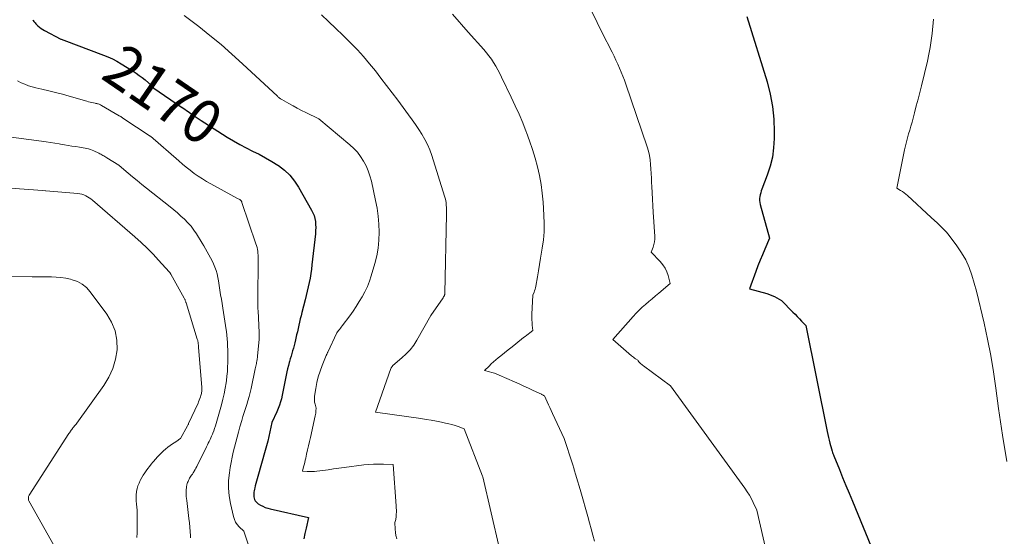
# Model space of a CAD drawing. Units: feet. Extents: x 1199172 to 1206318, y 7083870 to 7089269.
# Drawn here: x 1200553 to 1200778, y 7086297 to 7086415 of the extents above; entities that cross this region are included whole.
import ezdxf
from ezdxf.enums import TextEntityAlignment as Align

# ---------------------------------------------------------------- set-up
doc = ezdxf.new("R2010")
doc.units = ezdxf.units.FT
doc.header["$MEASUREMENT"] = 0
doc.layers.add('Level 44', color=7, linetype='Continuous', lineweight=0)
doc.layers.add('Level 45', color=7, linetype='Continuous', lineweight=0)
doc.styles.add('Style-ENGINEERING', font='ENGINEERING.shx')

msp = doc.modelspace()

# ---------------------------------------------------------------- linework, layer by layer
at = {"layer": 'Level 44', "color": 32, "linetype": 'Continuous', "lineweight": 30, "flags": 128}
for points, elevation in [([(1200555.54, 7086415.26), (1200555.67, 7086415.07), (1200555.8, 7086414.87), (1200555.93, 7086414.68), (1200556.07, 7086414.5), (1200556.22, 7086414.33), (1200556.39, 7086414.16), (1200556.73, 7086413.84), (1200557.08, 7086413.54), (1200557.45, 7086413.25), (1200557.84, 7086413), (1200558.24, 7086412.77), (1200562, 7086410.8), (1200562.06, 7086410.78), (1200562.65, 7086410.55), (1200571.71, 7086407.16), (1200572.75, 7086406.73), (1200573.77, 7086406.27), (1200574.77, 7086405.74), (1200575.75, 7086405.18), (1200578.52, 7086403.46), (1200579.22, 7086403), (1200579.91, 7086402.52), (1200580.57, 7086402), (1200581.22, 7086401.46), (1200582.67, 7086400.19), (1200582.72, 7086400.15), (1200582.76, 7086400.11), (1200582.81, 7086400.08), (1200582.86, 7086400.04), (1200582.95, 7086399.96), (1200583.03, 7086399.81), (1200583.07, 7086399.73), (1200583.12, 7086399.67), (1200583.18, 7086399.61), (1200583.25, 7086399.56), (1200589.56, 7086395.24), (1200589.61, 7086395.21), (1200591.37, 7086394), (1200592.25, 7086393.4), (1200593.14, 7086392.8), (1200594.03, 7086392.22), (1200594.93, 7086391.64), (1200600.01, 7086388.4), (1200601.43, 7086387.54), (1200602.87, 7086386.71), (1200604.34, 7086385.94), (1200605.83, 7086385.2), (1200607.32, 7086384.46), (1200608.79, 7086383.68), (1200610.22, 7086382.83), (1200611.62, 7086381.94), (1200611.74, 7086381.86), (1200613.09, 7086380.8), (1200614.33, 7086379.65), (1200615.4, 7086378.33), (1200616.35, 7086376.9), (1200619.32, 7086371.71), (1200619.63, 7086371.08), (1200619.88, 7086370.44), (1200620.06, 7086369.77), (1200620.18, 7086369.09), (1200620.23, 7086368.39), (1200620.25, 7086367.69), (1200620.23, 7086366.99), (1200620.18, 7086366.29), (1200619.4, 7086359.2), (1200619.28, 7086358.18), (1200619.13, 7086357.17), (1200618.96, 7086356.15), (1200618.77, 7086355.14), (1200618.56, 7086354.14), (1200618.34, 7086353.13), (1200618.1, 7086352.13), (1200617.85, 7086351.13), (1200617.09, 7086348.22), (1200616.9, 7086347.5), (1200616.73, 7086346.78), (1200616.56, 7086346.05), (1200616.39, 7086345.33), (1200616.23, 7086344.6), (1200616.07, 7086343.87), (1200615.9, 7086343.15), (1200615.74, 7086342.42), (1200615.63, 7086341.97), (1200615.48, 7086341.34), (1200615.32, 7086340.72), (1200615.15, 7086340.11), (1200614.98, 7086339.49), (1200614.8, 7086338.88), (1200614.62, 7086338.26), (1200614.45, 7086337.65), (1200614.27, 7086337.03), (1200614.21, 7086336.83), (1200614.02, 7086336.11), (1200613.84, 7086335.39), (1200613.67, 7086334.66), (1200613.52, 7086333.93), (1200613.07, 7086331.63), (1200612.92, 7086330.86), (1200612.75, 7086330.08), (1200612.58, 7086329.31), (1200612.4, 7086328.54), (1200612.19, 7086327.78), (1200611.95, 7086327.03), (1200611.67, 7086326.29), (1200611.36, 7086325.56), (1200610.23, 7086323.07), (1200609.77, 7086320.92), (1200609.53, 7086319.85), (1200609.28, 7086318.79), (1200609, 7086317.73), (1200608.71, 7086316.67), (1200607.03, 7086310.75), (1200606.88, 7086310.21), (1200606.73, 7086309.66), (1200606.59, 7086309.12), (1200606.45, 7086308.58), (1200606.34, 7086308.17), (1200606.27, 7086307.83), (1200606.2, 7086307.49), (1200606.14, 7086307.14), (1200606.09, 7086306.8), (1200606.07, 7086306.45), (1200606.09, 7086306.11), (1200606.16, 7086305.79), (1200606.27, 7086305.46), (1200606.43, 7086305.17), (1200606.62, 7086304.9), (1200606.86, 7086304.67), (1200607.13, 7086304.48), (1200607.6, 7086304.2), (1200608.14, 7086303.91), (1200608.7, 7086303.66), (1200609.28, 7086303.46), (1200609.88, 7086303.3), (1200618.6, 7086301.34), (1200618.06, 7086298.91), (1200617.8, 7086297.69), (1200617.56, 7086296.47)], 2170), ([(1200718.86, 7086415.96), (1200723.48, 7086401.07), (1200724.21, 7086398.25), (1200724.76, 7086395.41), (1200725.04, 7086392.52), (1200725.14, 7086389.61), (1200725.12, 7086388.07), (1200724.97, 7086385.93), (1200724.69, 7086383.82), (1200724.18, 7086381.75), (1200723.53, 7086379.7), (1200722.32, 7086376.5), (1200722.17, 7086376.08), (1200722.03, 7086375.65), (1200721.93, 7086375.21), (1200721.83, 7086374.77), (1200721.78, 7086374.32), (1200721.77, 7086373.88), (1200721.82, 7086373.44), (1200721.91, 7086373), (1200724.02, 7086365.28), (1200722.94, 7086362.76), (1200722.41, 7086361.49), (1200721.89, 7086360.22), (1200721.39, 7086358.95), (1200720.91, 7086357.66), (1200719.46, 7086353.7), (1200723.46, 7086352.57), (1200724.04, 7086352.39), (1200724.61, 7086352.17), (1200725.16, 7086351.92), (1200725.71, 7086351.64), (1200726.77, 7086351.03), (1200729.4, 7086348.37), (1200729.9, 7086347.86), (1200730.4, 7086347.35), (1200730.89, 7086346.83), (1200731.38, 7086346.31), (1200732.36, 7086345.26), (1200737.23, 7086321), (1200737.37, 7086320.34), (1200737.52, 7086319.69), (1200737.69, 7086319.03), (1200737.86, 7086318.38), (1200738.22, 7086317.08), (1200738.39, 7086316.53), (1200738.47, 7086316.26), (1200738.56, 7086315.99), (1200738.66, 7086315.72), (1200738.77, 7086315.45), (1200740.03, 7086312.35), (1200740.76, 7086310.53), (1200741.5, 7086308.71), (1200742.25, 7086306.9), (1200742.99, 7086305.08), (1200761.04, 7086261.23)], 2160)]:
    msp.add_lwpolyline(points, dxfattribs=dict(at, elevation=elevation))
at = {"layer": 'Level 45', "color": 32, "linetype": 'Continuous', "lineweight": 0, "flags": 128}
for points, elevation in [([(1200680.24, 7086423.83), (1200685.71, 7086412.43), (1200688.05, 7086407.79), (1200688.49, 7086406.9), (1200688.92, 7086406), (1200689.34, 7086405.1), (1200689.76, 7086404.19), (1200690.15, 7086403.28), (1200690.52, 7086402.36), (1200690.87, 7086401.43), (1200691.2, 7086400.49), (1200696.04, 7086386.19), (1200696.33, 7086385.2), (1200696.57, 7086384.19), (1200696.74, 7086383.18), (1200696.85, 7086382.15), (1200696.92, 7086381.11), (1200696.98, 7086380.07), (1200697.03, 7086379.03), (1200697.09, 7086378), (1200697.13, 7086377.11), (1200697.2, 7086375.64), (1200697.28, 7086374.16), (1200697.36, 7086372.68), (1200697.45, 7086371.2), (1200697.81, 7086365.63), (1200697.81, 7086365.02), (1200697.75, 7086364.42), (1200697.62, 7086363.83), (1200697.43, 7086363.24), (1200696.97, 7086362.09), (1200699.05, 7086359.91), (1200699.64, 7086359.19), (1200700.15, 7086358.42), (1200700.54, 7086357.58), (1200700.84, 7086356.7), (1200701.32, 7086354.87), (1200698.76, 7086352.71), (1200698, 7086352.06), (1200697.23, 7086351.41), (1200696.47, 7086350.77), (1200695.7, 7086350.12), (1200694.95, 7086349.46), (1200694.22, 7086348.78), (1200693.52, 7086348.07), (1200692.84, 7086347.33), (1200688.18, 7086342.08), (1200692.49, 7086338.37), (1200692.72, 7086338.18), (1200692.95, 7086338), (1200693.19, 7086337.82), (1200693.43, 7086337.65), (1200693.92, 7086337.32), (1200694.01, 7086337.17), (1200694.06, 7086337.1), (1200694.11, 7086337.03), (1200694.16, 7086336.96), (1200694.22, 7086336.9), (1200694.45, 7086336.68), (1200694.62, 7086336.52), (1200694.81, 7086336.36), (1200694.99, 7086336.21), (1200695.19, 7086336.06), (1200701.43, 7086331.48), (1200718.42, 7086308.05), (1200718.95, 7086307.26), (1200719.46, 7086306.45), (1200719.91, 7086305.62), (1200720.33, 7086304.76), (1200721.13, 7086303.02), (1200724.87, 7086286.68)], 2162), ([(1200590.16, 7086416.24), (1200593.5, 7086413.67), (1200596.07, 7086411.63), (1200598.6, 7086409.55), (1200601.07, 7086407.39), (1200603.5, 7086405.19), (1200611.51, 7086397.73), (1200611.63, 7086397.63), (1200611.74, 7086397.53), (1200611.86, 7086397.43), (1200611.98, 7086397.33), (1200612.1, 7086397.24), (1200612.23, 7086397.15), (1200612.36, 7086397.07), (1200612.49, 7086396.99), (1200614.12, 7086396.06), (1200615.07, 7086395.52), (1200616.03, 7086395), (1200617, 7086394.5), (1200617.98, 7086394.01), (1200621.01, 7086392.55), (1200628.04, 7086386.66), (1200628.94, 7086385.82), (1200629.78, 7086384.92), (1200630.53, 7086383.94), (1200631.21, 7086382.91), (1200631.78, 7086381.81), (1200632.28, 7086380.69), (1200632.67, 7086379.52), (1200632.99, 7086378.32), (1200633.96, 7086373.89), (1200634.29, 7086372.1), (1200634.55, 7086370.29), (1200634.7, 7086368.47), (1200634.77, 7086366.64), (1200634.71, 7086364.82), (1200634.54, 7086363.01), (1200634.21, 7086361.22), (1200633.78, 7086359.45), (1200632.95, 7086356.63), (1200632.54, 7086355.4), (1200632.07, 7086354.19), (1200631.52, 7086353.01), (1200630.91, 7086351.86), (1200630.23, 7086350.75), (1200629.53, 7086349.65), (1200628.8, 7086348.57), (1200628.04, 7086347.51), (1200626.31, 7086345.18), (1200626.11, 7086344.92), (1200625.91, 7086344.65), (1200625.71, 7086344.39), (1200625.5, 7086344.12), (1200625.09, 7086343.6), (1200623.04, 7086339.2), (1200622.99, 7086339.1), (1200622.95, 7086339.01), (1200622.9, 7086338.91), (1200622.85, 7086338.82), (1200622.81, 7086338.72), (1200622.76, 7086338.63), (1200622.72, 7086338.53), (1200622.68, 7086338.43), (1200621.72, 7086336.11), (1200621.25, 7086334.83), (1200620.84, 7086333.54), (1200620.53, 7086332.22), (1200620.27, 7086330.89), (1200620, 7086329.09), (1200619.96, 7086328.63), (1200619.95, 7086328.18), (1200620.01, 7086327.72), (1200620.1, 7086327.27), (1200620.34, 7086326.37), (1200620.3, 7086325.79), (1200620.28, 7086325.5), (1200620.25, 7086325.21), (1200620.2, 7086324.92), (1200620.14, 7086324.63), (1200619.03, 7086319.69), (1200618.82, 7086318.73), (1200618.61, 7086317.77), (1200618.4, 7086316.81), (1200618.19, 7086315.85), (1200617.99, 7086314.94), (1200617.87, 7086314.44), (1200617.75, 7086313.93), (1200617.63, 7086313.43), (1200617.49, 7086312.93), (1200617.22, 7086311.93), (1200618.32, 7086311.86), (1200618.86, 7086311.85), (1200619.41, 7086311.85), (1200619.95, 7086311.88), (1200620.5, 7086311.94), (1200621.87, 7086312.12), (1200623.11, 7086312.28), (1200624.34, 7086312.45), (1200625.57, 7086312.61), (1200626.8, 7086312.77), (1200631.25, 7086313.37), (1200632.37, 7086313.49), (1200633.49, 7086313.57), (1200634.61, 7086313.58), (1200635.73, 7086313.56), (1200637.98, 7086313.45), (1200638.67, 7086304.03), (1200638.69, 7086303.54), (1200638.71, 7086303.06), (1200638.7, 7086302.57), (1200638.69, 7086302.08), (1200638.66, 7086301.57), (1200638.64, 7086301.34), (1200638.61, 7086301.11), (1200638.56, 7086300.88), (1200638.49, 7086300.65), (1200638.35, 7086300.2), (1200638.42, 7086298.69), (1200638.48, 7086297.94), (1200638.6, 7086297.2), (1200638.78, 7086296.47)], 2168), ([(1200621.56, 7086416.38), (1200623.21, 7086414.83), (1200624.85, 7086413.26), (1200626.48, 7086411.68), (1200628.09, 7086410.09), (1200628.31, 7086409.87), (1200629.78, 7086408.35), (1200631.21, 7086406.8), (1200632.57, 7086405.19), (1200633.9, 7086403.55), (1200635.19, 7086401.88), (1200636.48, 7086400.2), (1200637.75, 7086398.51), (1200639.02, 7086396.82), (1200641.51, 7086393.46), (1200642.3, 7086392.37), (1200643.08, 7086391.27), (1200643.82, 7086390.15), (1200644.56, 7086389.03), (1200645.23, 7086387.87), (1200645.84, 7086386.68), (1200646.35, 7086385.45), (1200646.8, 7086384.19), (1200649.72, 7086374.91), (1200649.86, 7086374.4), (1200649.98, 7086373.88), (1200650.06, 7086373.36), (1200650.11, 7086372.83), (1200650.15, 7086372.3), (1200650.17, 7086371.77), (1200650.17, 7086371.23), (1200650.17, 7086370.7), (1200649.82, 7086352.67), (1200649.81, 7086352.59), (1200649.81, 7086352.51), (1200649.79, 7086352.43), (1200649.77, 7086352.35), (1200649.75, 7086352.28), (1200649.72, 7086352.2), (1200649.69, 7086352.13), (1200649.65, 7086352.06), (1200649.62, 7086352.01), (1200649.57, 7086351.92), (1200649.51, 7086351.83), (1200649.45, 7086351.74), (1200649.39, 7086351.65), (1200646.6, 7086347.54), (1200643.42, 7086341.95), (1200642.69, 7086340.82), (1200641.88, 7086339.75), (1200640.97, 7086338.77), (1200639.98, 7086337.85), (1200637.89, 7086336.11), (1200637.72, 7086335.92), (1200637.64, 7086335.82), (1200637.57, 7086335.71), (1200637.51, 7086335.6), (1200637.47, 7086335.48), (1200633.96, 7086325.45), (1200644.31, 7086323.97), (1200645.5, 7086323.78), (1200646.69, 7086323.59), (1200647.88, 7086323.38), (1200649.06, 7086323.15), (1200649.95, 7086322.97), (1200650.68, 7086322.81), (1200651.41, 7086322.62), (1200652.12, 7086322.4), (1200652.83, 7086322.15), (1200654.24, 7086321.63), (1200658.44, 7086310.81), (1200658.5, 7086310.67), (1200658.51, 7086310.62), (1200664.23, 7086285.97)], 2166), ([(1200651.52, 7086416.49), (1200655.13, 7086412.4), (1200658.69, 7086408.42), (1200659.3, 7086407.71), (1200659.88, 7086406.97), (1200660.43, 7086406.21), (1200660.95, 7086405.43), (1200661.43, 7086404.62), (1200661.9, 7086403.81), (1200662.34, 7086402.98), (1200662.76, 7086402.14), (1200664.98, 7086397.54), (1200665.89, 7086395.58), (1200666.76, 7086393.62), (1200667.59, 7086391.63), (1200668.39, 7086389.63), (1200668.46, 7086389.46), (1200669.16, 7086387.53), (1200669.83, 7086385.57), (1200670.42, 7086383.6), (1200670.97, 7086381.61), (1200671.43, 7086379.6), (1200671.81, 7086377.58), (1200672.08, 7086375.54), (1200672.27, 7086373.49), (1200672.45, 7086370.51), (1200672.51, 7086368.62), (1200672.48, 7086366.73), (1200672.32, 7086364.86), (1200672.08, 7086362.98), (1200671.93, 7086362.09), (1200671.69, 7086360.67), (1200671.46, 7086359.25), (1200671.22, 7086357.82), (1200670.98, 7086356.4), (1200670.62, 7086354.29), (1200670.55, 7086353.93), (1200670.45, 7086353.58), (1200670.33, 7086353.23), (1200670.19, 7086352.89), (1200669.89, 7086352.21), (1200669.7, 7086347.86), (1200669.69, 7086347.23), (1200669.7, 7086346.61), (1200669.74, 7086345.99), (1200669.8, 7086345.37), (1200669.95, 7086344.13), (1200669.23, 7086343.6), (1200668.87, 7086343.33), (1200668.52, 7086343.06), (1200668.16, 7086342.79), (1200667.81, 7086342.52), (1200666, 7086341.1), (1200665.15, 7086340.43), (1200664.29, 7086339.75), (1200663.44, 7086339.06), (1200662.59, 7086338.37), (1200662.01, 7086337.89), (1200661.46, 7086337.43), (1200660.93, 7086336.97), (1200660.4, 7086336.48), (1200659.89, 7086335.99), (1200658.87, 7086334.99), (1200660.01, 7086334.7), (1200660.57, 7086334.54), (1200661.13, 7086334.36), (1200661.68, 7086334.15), (1200662.22, 7086333.93), (1200665.75, 7086332.38), (1200666.82, 7086331.9), (1200667.88, 7086331.42), (1200668.95, 7086330.93), (1200670.01, 7086330.43), (1200671.88, 7086329.54), (1200672, 7086329.48), (1200672.12, 7086329.42), (1200672.24, 7086329.36), (1200672.35, 7086329.3), (1200672.59, 7086329.18), (1200673.18, 7086327.84), (1200673.48, 7086327.16), (1200673.78, 7086326.49), (1200674.09, 7086325.83), (1200674.4, 7086325.16), (1200677.09, 7086319.44), (1200677.85, 7086317.11), (1200678.23, 7086315.94), (1200678.6, 7086314.78), (1200678.97, 7086313.61), (1200679.34, 7086312.44), (1200679.39, 7086312.28), (1200679.78, 7086311.02), (1200680.16, 7086309.77), (1200680.53, 7086308.51), (1200680.89, 7086307.25), (1200682.5, 7086301.58), (1200682.89, 7086300.16), (1200683.28, 7086298.75), (1200683.65, 7086297.33), (1200684.01, 7086295.9)], 2164), ([(1200761.55, 7086415.34), (1200761.22, 7086412.12), (1200761.03, 7086410.52), (1200760.79, 7086408.92), (1200760.49, 7086407.34), (1200760.14, 7086405.76), (1200758.79, 7086400.14), (1200758.41, 7086398.6), (1200758.02, 7086397.06), (1200757.62, 7086395.52), (1200757.22, 7086393.98), (1200756.88, 7086392.73), (1200756.63, 7086391.82), (1200756.38, 7086390.92), (1200756.12, 7086390.01), (1200755.86, 7086389.11), (1200755.61, 7086388.21), (1200755.37, 7086387.3), (1200755.15, 7086386.39), (1200754.95, 7086385.47), (1200753.15, 7086376.73), (1200754.02, 7086376.21), (1200754.45, 7086375.94), (1200754.86, 7086375.65), (1200755.25, 7086375.33), (1200755.63, 7086375), (1200760.98, 7086369.96), (1200762.46, 7086368.69), (1200763.17, 7086368.03), (1200763.86, 7086367.35), (1200764.5, 7086366.62), (1200765.11, 7086365.87), (1200766.92, 7086363.49), (1200767.98, 7086361.93), (1200768.92, 7086360.31), (1200769.68, 7086358.59), (1200770.31, 7086356.82), (1200771.4, 7086353.17), (1200773.11, 7086345.81), (1200773.92, 7086342.12), (1200774.65, 7086338.42), (1200775.27, 7086334.7), (1200775.82, 7086330.97), (1200776.44, 7086326.29), (1200777.32, 7086320.22), (1200778.31, 7086314.17)], 2158), ([(1200552.08, 7086401.23), (1200552.87, 7086400.81), (1200553.7, 7086400.47), (1200554.54, 7086400.16), (1200555.4, 7086399.9), (1200556.27, 7086399.67), (1200557.65, 7086399.36), (1200559.22, 7086398.99), (1200560.78, 7086398.6), (1200562.34, 7086398.19), (1200563.88, 7086397.75), (1200567.91, 7086396.58), (1200568.28, 7086396.48), (1200568.66, 7086396.39), (1200569.03, 7086396.3), (1200569.41, 7086396.22), (1200569.79, 7086396.15), (1200569.98, 7086396.11), (1200570.17, 7086396.07), (1200570.35, 7086396.02), (1200570.54, 7086395.97), (1200570.72, 7086395.9), (1200570.9, 7086395.83), (1200571.07, 7086395.75), (1200571.24, 7086395.66), (1200575.34, 7086393.28), (1200575.45, 7086393.21), (1200575.55, 7086393.15), (1200575.66, 7086393.08), (1200575.76, 7086393.02), (1200575.87, 7086392.95), (1200575.97, 7086392.88), (1200576.07, 7086392.81), (1200576.18, 7086392.74), (1200582.42, 7086388.59), (1200582.45, 7086388.57), (1200588.92, 7086382.94), (1200589.78, 7086382.21), (1200590.66, 7086381.49), (1200591.56, 7086380.79), (1200592.47, 7086380.1), (1200593.39, 7086379.45), (1200594.34, 7086378.82), (1200595.31, 7086378.23), (1200596.29, 7086377.67), (1200602.36, 7086374.35), (1200602.87, 7086374.09), (1200602.96, 7086374.03), (1200603.05, 7086373.97), (1200603.12, 7086373.9), (1200603.2, 7086373.82), (1200603.26, 7086373.73), (1200603.31, 7086373.64), (1200603.36, 7086373.55), (1200603.4, 7086373.45), (1200606.6, 7086363.98), (1200606.73, 7086363.56), (1200606.84, 7086363.14), (1200606.92, 7086362.71), (1200606.99, 7086362.28), (1200607.04, 7086361.85), (1200607.07, 7086361.41), (1200607.09, 7086360.98), (1200607.1, 7086360.54), (1200607.03, 7086351.11), (1200607.03, 7086350.81), (1200607.03, 7086350.52), (1200607.03, 7086350.22), (1200607.03, 7086349.93), (1200607.04, 7086349.63), (1200607.05, 7086349.34), (1200607.06, 7086349.04), (1200607.07, 7086348.74), (1200607.33, 7086343.61), (1200607.34, 7086343.43), (1200607.35, 7086343.25), (1200607.35, 7086343.06), (1200607.35, 7086342.88), (1200607.34, 7086342.7), (1200607.34, 7086342.52), (1200607.32, 7086342.34), (1200607.31, 7086342.16), (1200606.97, 7086338.26), (1200606.95, 7086338.09), (1200606.93, 7086337.92), (1200606.9, 7086337.74), (1200606.87, 7086337.57), (1200606.84, 7086337.4), (1200606.81, 7086337.23), (1200606.78, 7086337.06), (1200606.74, 7086336.89), (1200606.68, 7086336.6), (1200606.62, 7086336.29), (1200606.55, 7086335.97), (1200606.49, 7086335.66), (1200606.42, 7086335.34), (1200605.47, 7086330.86), (1200605.26, 7086329.92), (1200605.03, 7086329), (1200604.77, 7086328.08), (1200604.48, 7086327.17), (1200604.19, 7086326.26), (1200603.91, 7086325.34), (1200603.63, 7086324.43), (1200603.36, 7086323.51), (1200602.94, 7086322.06), (1200602.61, 7086320.91), (1200602.29, 7086319.76), (1200601.99, 7086318.61), (1200601.69, 7086317.45), (1200601.41, 7086316.29), (1200601.15, 7086315.12), (1200600.93, 7086313.95), (1200600.72, 7086312.77), (1200600.53, 7086311.58), (1200600.35, 7086309.81), (1200600.31, 7086308.04), (1200600.47, 7086306.28), (1200600.77, 7086304.52), (1200601.45, 7086301.58), (1200601.67, 7086300.92), (1200601.95, 7086300.3), (1200602.33, 7086299.73), (1200602.78, 7086299.21), (1200603.79, 7086298.21), (1200606.07, 7086291.44)], 2172), ([(1200547.66, 7086388.74), (1200557.56, 7086387.45), (1200558.58, 7086387.32), (1200559.59, 7086387.17), (1200560.61, 7086387), (1200561.62, 7086386.83), (1200561.93, 7086386.77), (1200562.79, 7086386.62), (1200563.65, 7086386.48), (1200564.51, 7086386.35), (1200565.37, 7086386.23), (1200566.25, 7086386.11), (1200566.67, 7086386.04), (1200567.09, 7086385.97), (1200567.5, 7086385.88), (1200567.92, 7086385.79), (1200568.33, 7086385.68), (1200568.73, 7086385.55), (1200569.12, 7086385.39), (1200569.51, 7086385.22), (1200570.65, 7086384.69), (1200570.88, 7086384.57), (1200571.11, 7086384.46), (1200571.34, 7086384.33), (1200571.57, 7086384.21), (1200571.8, 7086384.08), (1200572.02, 7086383.95), (1200572.25, 7086383.82), (1200572.47, 7086383.68), (1200575.27, 7086381.94), (1200575.29, 7086381.93), (1200577.35, 7086380.17), (1200578.38, 7086379.3), (1200579.43, 7086378.43), (1200580.48, 7086377.58), (1200581.53, 7086376.73), (1200586.94, 7086372.44), (1200587.79, 7086371.75), (1200588.63, 7086371.04), (1200589.45, 7086370.32), (1200590.25, 7086369.58), (1200591.02, 7086368.81), (1200591.74, 7086368), (1200592.39, 7086367.13), (1200592.99, 7086366.23), (1200594.26, 7086364.16), (1200594.67, 7086363.49), (1200595.07, 7086362.82), (1200595.46, 7086362.15), (1200595.85, 7086361.47), (1200596.22, 7086360.78), (1200596.57, 7086360.09), (1200596.89, 7086359.37), (1200597.19, 7086358.65), (1200597.2, 7086358.6), (1200597.47, 7086357.85), (1200597.7, 7086357.08), (1200597.88, 7086356.3), (1200598.03, 7086355.5), (1200598.52, 7086352.28), (1200598.68, 7086351.28), (1200598.84, 7086350.28), (1200599, 7086349.28), (1200599.17, 7086348.29), (1200599.34, 7086347.29), (1200599.49, 7086346.29), (1200599.64, 7086345.29), (1200599.77, 7086344.29), (1200599.82, 7086343.92), (1200599.91, 7086343.09), (1200599.99, 7086342.25), (1200600.05, 7086341.42), (1200600.1, 7086340.58), (1200600.13, 7086339.74), (1200600.15, 7086338.9), (1200600.16, 7086338.06), (1200600.15, 7086337.22), (1200600.15, 7086336.82), (1200600.12, 7086335.78), (1200600.06, 7086334.74), (1200599.95, 7086333.7), (1200599.82, 7086332.67), (1200599.75, 7086332.18), (1200599.53, 7086330.91), (1200599.29, 7086329.65), (1200599, 7086328.4), (1200598.68, 7086327.15), (1200597.49, 7086322.87), (1200597.33, 7086322.31), (1200597.15, 7086321.75), (1200596.95, 7086321.2), (1200596.74, 7086320.66), (1200596.64, 7086320.41), (1200596.46, 7086319.99), (1200596.28, 7086319.58), (1200596.09, 7086319.17), (1200595.9, 7086318.77), (1200595.7, 7086318.36), (1200595.5, 7086317.96), (1200595.3, 7086317.55), (1200595.1, 7086317.15), (1200593.26, 7086313.38), (1200593.07, 7086313.02), (1200592.88, 7086312.67), (1200592.68, 7086312.32), (1200592.48, 7086311.97), (1200592.36, 7086311.78), (1200592.2, 7086311.54), (1200592.05, 7086311.3), (1200591.88, 7086311.06), (1200591.72, 7086310.82), (1200591.7, 7086310.78), (1200591.55, 7086310.56), (1200591.41, 7086310.33), (1200591.29, 7086310.09), (1200591.17, 7086309.85), (1200591.06, 7086309.61), (1200590.97, 7086309.36), (1200590.89, 7086309.11), (1200590.82, 7086308.85), (1200590.8, 7086308.74), (1200590.74, 7086308.43), (1200590.69, 7086308.11), (1200590.66, 7086307.79), (1200590.64, 7086307.47), (1200590.64, 7086307.15), (1200590.64, 7086306.67), (1200590.66, 7086306.19), (1200590.7, 7086305.71), (1200590.75, 7086305.23), (1200591.28, 7086301.09), (1200591.39, 7086300.11), (1200591.49, 7086299.14), (1200591.57, 7086298.16), (1200591.64, 7086297.18), (1200591.66, 7086296.66)], 2174), ([(1200538.9, 7086377.51), (1200557.8, 7086376.17), (1200558.47, 7086376.09), (1200558.54, 7086376.08), (1200565.89, 7086375.46), (1200566.35, 7086375.39), (1200566.8, 7086375.3), (1200567.23, 7086375.15), (1200567.65, 7086374.98), (1200568.06, 7086374.76), (1200568.46, 7086374.52), (1200568.83, 7086374.25), (1200569.19, 7086373.97), (1200578.91, 7086365.57), (1200580.33, 7086364.3), (1200581.71, 7086362.99), (1200583.05, 7086361.63), (1200584.34, 7086360.24), (1200586.74, 7086357.56), (1200586.81, 7086357.48), (1200586.88, 7086357.4), (1200586.95, 7086357.31), (1200587.01, 7086357.23), (1200587.13, 7086357.05), (1200590.18, 7086351.51), (1200590.25, 7086351.38), (1200590.32, 7086351.25), (1200590.37, 7086351.12), (1200590.43, 7086350.99), (1200590.48, 7086350.85), (1200590.53, 7086350.71), (1200590.58, 7086350.58), (1200590.62, 7086350.44), (1200593.18, 7086342.15), (1200593.23, 7086341.99), (1200593.27, 7086341.82), (1200593.31, 7086341.65), (1200593.34, 7086341.48), (1200593.35, 7086341.43), (1200593.38, 7086341.29), (1200593.4, 7086341.14), (1200593.41, 7086341), (1200593.42, 7086340.85), (1200593.43, 7086340.7), (1200593.44, 7086340.56), (1200593.45, 7086340.41), (1200593.46, 7086340.27), (1200594.2, 7086331.17), (1200594.21, 7086330.93), (1200594.22, 7086330.68), (1200594.21, 7086330.44), (1200594.19, 7086330.19), (1200594.16, 7086329.95), (1200594.12, 7086329.71), (1200594.06, 7086329.47), (1200594, 7086329.24), (1200593.91, 7086328.95), (1200593.78, 7086328.58), (1200593.64, 7086328.21), (1200593.49, 7086327.85), (1200593.34, 7086327.49), (1200591.2, 7086322.84), (1200591.14, 7086322.72), (1200591.08, 7086322.6), (1200591.02, 7086322.48), (1200590.95, 7086322.36), (1200589.36, 7086319.44), (1200588.99, 7086319.17), (1200588.81, 7086319.04), (1200588.62, 7086318.91), (1200588.43, 7086318.79), (1200588.24, 7086318.67), (1200587.52, 7086318.2), (1200586.97, 7086317.83), (1200586.44, 7086317.44), (1200585.94, 7086317.02), (1200585.44, 7086316.59), (1200585.09, 7086316.26), (1200584.58, 7086315.76), (1200584.08, 7086315.25), (1200583.6, 7086314.71), (1200583.13, 7086314.17), (1200583, 7086314.01), (1200582.61, 7086313.53), (1200582.23, 7086313.05), (1200581.86, 7086312.55), (1200581.5, 7086312.05), (1200581.15, 7086311.54), (1200580.82, 7086311.02), (1200580.51, 7086310.5), (1200580.2, 7086309.96), (1200580.14, 7086309.85), (1200579.85, 7086309.24), (1200579.61, 7086308.62), (1200579.43, 7086307.97), (1200579.29, 7086307.31), (1200579.28, 7086307.24), (1200579.2, 7086306.54), (1200579.17, 7086305.84), (1200579.19, 7086305.13), (1200579.26, 7086304.42), (1200579.34, 7086303.71), (1200579.4, 7086303), (1200579.44, 7086302.28), (1200579.45, 7086301.57), (1200579.45, 7086300.92), (1200579.45, 7086299.89), (1200579.43, 7086298.85), (1200579.39, 7086297.81), (1200579.34, 7086296.78)], 2176), ([(1200529.55, 7086356.74), (1200555.39, 7086356.45), (1200556.5, 7086356.44), (1200557.6, 7086356.43), (1200558.71, 7086356.43), (1200559.81, 7086356.43), (1200560.91, 7086356.38), (1200562, 7086356.28), (1200563.09, 7086356.1), (1200564.16, 7086355.87), (1200564.56, 7086355.76), (1200565.75, 7086355.32), (1200566.85, 7086354.73), (1200567.81, 7086353.94), (1200568.67, 7086353), (1200572.48, 7086347.9), (1200573.59, 7086346.01), (1200574.4, 7086344.03), (1200574.76, 7086341.93), (1200574.83, 7086339.74), (1200574.46, 7086337.55), (1200573.88, 7086335.44), (1200572.95, 7086333.45), (1200571.8, 7086331.54), (1200565.6, 7086322.94), (1200565.44, 7086322.73), (1200565.28, 7086322.51), (1200565.11, 7086322.3), (1200564.94, 7086322.09), (1200564.89, 7086322.04), (1200564.75, 7086321.86), (1200564.6, 7086321.68), (1200564.47, 7086321.49), (1200564.33, 7086321.31), (1200564.2, 7086321.12), (1200564.07, 7086320.93), (1200563.94, 7086320.74), (1200563.82, 7086320.54), (1200554.73, 7086306.44), (1200554.66, 7086306.29), (1200554.59, 7086306.14), (1200554.56, 7086305.98), (1200554.54, 7086305.82), (1200554.54, 7086305.65), (1200554.56, 7086305.49), (1200554.61, 7086305.34), (1200554.68, 7086305.19), (1200562.52, 7086291.18)], 2178)]:
    msp.add_lwpolyline(points, dxfattribs=dict(at, elevation=elevation))

# ---------------------------------------------------------------- texts
at = {"layer": 'Level 44', "color": 32, "linetype": 'Continuous', "lineweight": 13, "style": 'Style-ENGINEERING', "width": 0.94}
msp.add_text(' 2170 ', height=10, rotation=325.6185, dxfattribs=at).set_placement((1200585.38, 7086398.1, 2170), align=Align.MIDDLE_CENTER)

doc.saveas('drawing.dxf')
